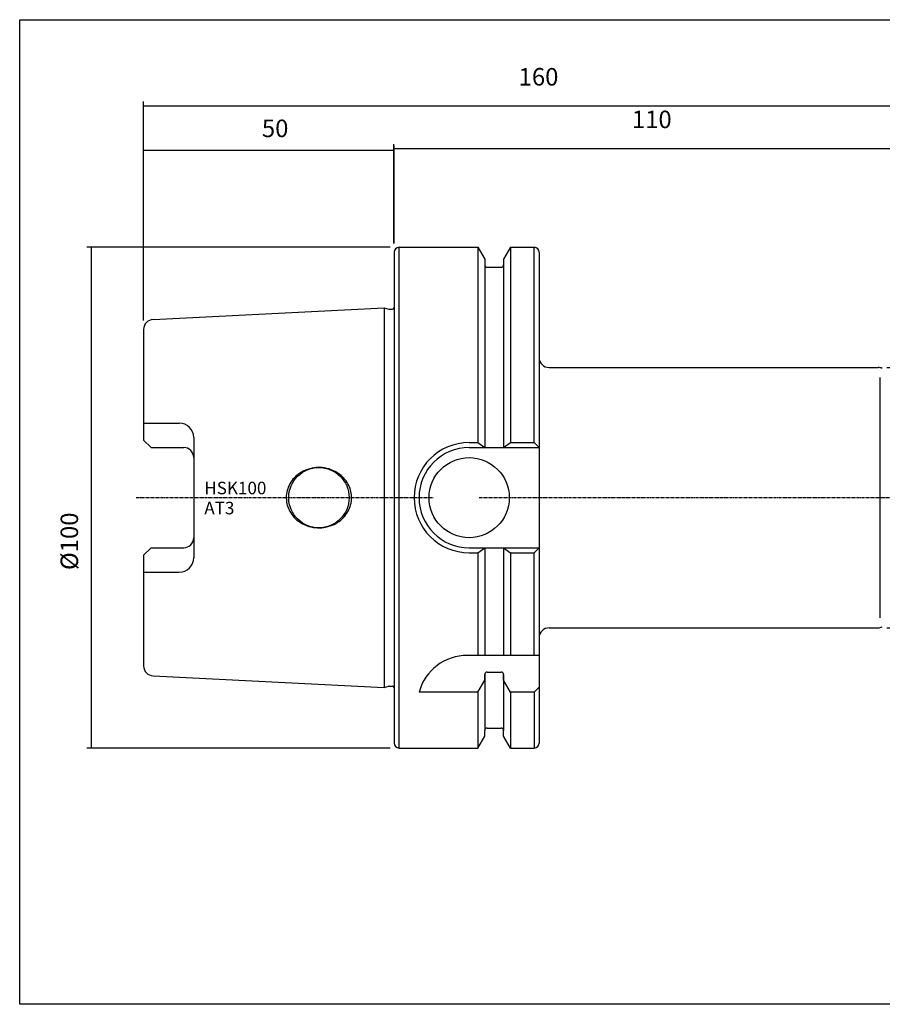
# Model space of a CAD drawing. Extents: x 49 to 336, y 11 to 207.
# Drawn here: x 49 to 221, y 11 to 207 of the extents above; entities that cross this region are included whole.
import ezdxf

# ---------------------------------------------------------------- set-up
doc = ezdxf.new("R2010")
doc.units = 0
doc.header["$MEASUREMENT"] = 0
doc.linetypes.add('CENTER', pattern=[0.95, 0.625, -0.125, 0.075, -0.125])
doc.layers.add('CK_LEVEL_1', color=7, linetype='CONTINUOUS')
doc.styles.add('BOX', font='txt.shx', dxfattribs={"height": 1})
doc.dimstyles.new('DIMSTYLE1', dxfattribs={"dimtxt": 3.5, "dimasz": 3.5, "dimexe": 3.5, "dimexo": 0.0625, "dimgap": 0.09, "dimtad": 0, "dimtih": 1, "dimtoh": 1, "dimdec": 4, "dimzin": 0, "dimtxsty": 'STANDARD', "dimcen": 0.09, "dimazin": 3, "dimtfac": 1, "dimtdec": 4, "dimtofl": 0, "dimtmove": 0, "dimatfit": 3, "dimtolj": 1, "dimtzin": 0})

# ---------------------------------------------------------------- blocks, each defined once
blk = doc.blocks.new('*D0')
at = {"layer": 'CK_LEVEL_1', "color": 4, "linetype": 'CONTINUOUS'}
for p, q in [((73.71, 147.1), (73.71, 182)), ((73.71, 181.13), (123.71, 181.13)), ((123.71, 162.5), (123.71, 182))]:
    blk.add_line(p, q, dxfattribs=at)
for points in [[(73.71, 181.13), (77.21, 181.65), (77.21, 180.6), (73.71, 181.13)], [(123.71, 181.13), (120.21, 180.6), (120.21, 181.65), (123.71, 181.13)]]:
    blk.add_solid(points, dxfattribs=at)
at = {"layer": 'CK_LEVEL_1', "color": 4, "linetype": 'CONTINUOUS', "style": 'BOX'}
blk.add_text('50', height=3.5, dxfattribs=at).set_placement((97.32, 183.75))
blk = doc.blocks.new('*D1')
at = {"layer": 'CK_LEVEL_1', "color": 4, "linetype": 'CONTINUOUS'}
for p, q in [((123.67, 162.5), (123.67, 182.35)), ((123.67, 181.48), (233.67, 181.48)), ((233.67, 132.23), (233.67, 182.35))]:
    blk.add_line(p, q, dxfattribs=at)
for points in [[(123.67, 181.48), (127.17, 182), (127.17, 180.95), (123.67, 181.48)], [(233.67, 181.48), (230.17, 180.95), (230.17, 182), (233.67, 181.48)]]:
    blk.add_solid(points, dxfattribs=at)
at = {"layer": 'CK_LEVEL_1', "color": 4, "linetype": 'CONTINUOUS', "style": 'BOX'}
blk.add_text('110', height=3.5, dxfattribs=at).set_placement((171.2, 185.54))
blk = doc.blocks.new('*D2')
at = {"layer": 'CK_LEVEL_1', "color": 4, "linetype": 'CONTINUOUS'}
for p, q in [((73.67, 147.1), (73.67, 190.86)), ((233.67, 132.23), (233.67, 190.86)), ((73.67, 189.99), (233.67, 189.99))]:
    blk.add_line(p, q, dxfattribs=at)
for points in [[(73.67, 189.99), (77.17, 190.51), (77.17, 189.46), (73.67, 189.99)], [(233.67, 189.99), (230.17, 189.46), (230.17, 190.51), (233.67, 189.99)]]:
    blk.add_solid(points, dxfattribs=at)
at = {"layer": 'CK_LEVEL_1', "color": 4, "linetype": 'CONTINUOUS', "style": 'BOX'}
blk.add_text('160', height=3.5, dxfattribs=at).set_placement((148.58, 194.05))
blk = doc.blocks.new('*D3')
at = {"layer": 'CK_LEVEL_1', "color": 4, "linetype": 'CONTINUOUS'}
for p, q in [((222.1, 137.75), (251.31, 137.75)), ((250.44, 137.75), (250.44, 85.75)), ((222.1, 85.75), (251.31, 85.75))]:
    blk.add_line(p, q, dxfattribs=at)
for points in [[(250.44, 137.75), (250.96, 134.25), (249.91, 134.25), (250.44, 137.75)], [(250.44, 85.75), (249.91, 89.25), (250.96, 89.25), (250.44, 85.75)]]:
    blk.add_solid(points, dxfattribs=at)
at = {"layer": 'CK_LEVEL_1', "color": 4, "linetype": 'CONTINUOUS', "style": 'BOX'}
blk.add_text('%%c52', height=3.5, rotation=90, dxfattribs=at).set_placement((247.81, 100.92))
blk = doc.blocks.new('*D4')
at = {"layer": 'CK_LEVEL_1', "color": 4, "linetype": 'CONTINUOUS'}
for p, q in [((122.96, 161.75), (62.38, 161.75)), ((63.25, 161.75), (63.25, 61.75)), ((122.96, 61.75), (62.38, 61.75))]:
    blk.add_line(p, q, dxfattribs=at)
for points in [[(63.25, 161.75), (63.78, 158.25), (62.73, 158.25), (63.25, 161.75)], [(63.25, 61.75), (62.73, 65.25), (63.78, 65.25), (63.25, 61.75)]]:
    blk.add_solid(points, dxfattribs=at)
at = {"layer": 'CK_LEVEL_1', "color": 4, "linetype": 'CONTINUOUS', "style": 'BOX'}
blk.add_text('%%c100', height=3.5, rotation=90, dxfattribs=at).set_placement((60.63, 97.3))

msp = doc.modelspace()

# ---------------------------------------------------------------- linework, layer by layer
at = {"layer": 'CK_LEVEL_1', "color": 7, "linetype": 'CONTINUOUS'}
for p, q in [((124.7054, 161.75141), (140.4578, 161.75141)), ((124.7054, 61.75141), (124.7054, 161.75141)), ((140.4578, 161.75141), (140.4578, 122.75141)), ((140.4578, 161.75141), (141.8304, 159.374)), ((146.953, 161.75141), (145.5804, 159.374)), ((146.953, 161.75141), (146.953, 122.75141)), ((146.953, 161.75141), (151.7054, 161.75141)), ((151.7054, 122.75141), (151.7054, 161.75141)), ((123.7054, 160.75141), (123.7054, 62.75141)), ((141.8304, 159.374), (141.8304, 158.25141)), ((145.5804, 159.374), (145.5804, 158.25141)), ((152.7054, 160.75141), (152.7054, 74.25141)), ((141.8304, 158.25141), (141.8304, 121.75141)), ((142.3304, 157.75141), (145.0804, 157.75141)), ((145.5804, 158.25141), (145.5804, 121.75141)), ((75.60552, 147.34642), (121.7054, 149.65141)), ((121.7054, 149.65141), (122.66725, 149.39368)), ((122.7449, 149.38346), (123.4054, 149.38346)), ((73.7054, 145.34891), (73.7054, 123.26141)), ((154.66999, 137.75141), (220.35497, 137.75141)), ((73.7054, 126.63178), (80.8254, 126.63178)), ((75.2054, 121.76141), (73.7054, 123.26141)), ((83.7054, 123.75178), (83.7054, 99.75104)), ((138.7054, 122.75141), (140.4578, 122.75141)), ((140.4578, 122.75141), (141.8304, 121.75141)), ((145.5804, 121.75141), (146.953, 122.75141)), ((146.953, 122.75141), (151.7054, 122.75141)), ((151.7054, 122.75141), (152.7054, 121.75141)), ((151.7054, 122.75141), (152.7054, 121.75141)), ((151.7054, 122.75141), (152.7054, 121.75141)), ((75.2054, 121.76141), (81.7054, 121.76141)), ((138.7054, 121.75141), (152.7054, 121.75141)), ((75.2054, 101.74141), (73.7054, 100.24141)), ((75.2054, 101.74141), (81.7054, 101.74141)), ((138.7054, 101.75141), (152.7054, 101.75141)), ((138.7054, 100.75141), (140.4578, 100.75141)), ((140.4578, 100.75141), (141.8304, 101.75141)), ((140.4578, 100.75141), (140.4578, 80.25141)), ((141.8304, 101.75141), (141.8304, 80.25141)), ((145.5804, 101.75141), (145.5804, 80.25141)), ((145.5804, 101.75141), (146.953, 100.75141)), ((146.953, 100.75141), (146.953, 80.25141)), ((146.953, 100.75141), (151.7054, 100.75141)), ((151.7054, 100.75141), (152.7054, 101.75141)), ((151.7054, 100.75141), (152.7054, 101.75141)), ((151.7054, 100.75141), (152.7054, 101.75141)), ((151.7054, 80.25141), (151.7054, 100.75141)), ((151.7054, 80.25141), (151.7054, 100.75141)), ((73.7054, 100.24141), (73.7054, 78.15391)), ((73.7054, 96.87104), (80.8254, 96.87104)), ((154.66999, 85.75141), (220.35497, 85.75141)), ((152.7054, 80.25141), (138.3423, 80.25141)), ((142.3304, 76.92165), (145.0804, 76.92165)), ((75.60552, 76.1564), (121.7054, 73.85141)), ((140.4578, 72.92165), (141.8304, 75.29906)), ((141.8304, 75.29906), (141.8304, 76.42165)), ((141.8304, 76.42165), (141.8304, 65.25141)), ((145.5804, 75.29906), (145.5804, 76.42165)), ((145.5804, 76.42165), (145.5804, 65.25141)), ((146.953, 72.92165), (145.5804, 75.29906)), ((121.7054, 73.85141), (122.66725, 74.10914)), ((122.7449, 74.11936), (123.4054, 74.11936)), ((140.4578, 72.92165), (128.7054, 72.92165)), ((140.4578, 72.92165), (140.4578, 61.75141)), ((146.953, 72.92165), (146.953, 61.75141)), ((151.7054, 72.92165), (146.953, 72.92165)), ((151.7054, 72.92165), (152.7054, 73.92165)), ((151.7054, 72.92165), (151.7054, 61.75141)), ((152.7054, 74.25141), (152.7054, 62.75141)), ((141.8304, 64.12881), (141.8304, 65.25141)), ((142.3304, 65.75141), (145.0804, 65.75141)), ((145.5804, 64.12881), (145.5804, 65.25141)), ((140.4578, 61.75141), (141.8304, 64.12881)), ((146.953, 61.75141), (145.5804, 64.12881)), ((124.7054, 61.75141), (140.4578, 61.75141)), ((146.953, 61.75141), (151.7054, 61.75141))]:
    msp.add_line(p, q, dxfattribs=at)
at = {"layer": 'CK_LEVEL_1', "color": 4, "linetype": 'CONTINUOUS'}
for p, q in [((121.7054, 149.65141), (121.7054, 73.85141)), ((220.79836, 87.75141), (220.79836, 135.75141))]:
    msp.add_line(p, q, dxfattribs=at)
at = {"layer": 'CK_LEVEL_1', "color": 1, "linetype": 'CENTER'}
for p, q in [((72.20448, 111.75141), (131.54404, 111.75141)), ((140.71063, 111.75141), (152.7054, 111.75141)), ((152.66999, 111.75141), (239.44818, 111.75141))]:
    msp.add_line(p, q, dxfattribs=at)
at = {"layer": 'CK_LEVEL_1', "color": 7, "linetype": 'CONTINUOUS'}
msp.add_lwpolyline([(115.2304, 111.75141), (115.19881, 112.34359), (115.1578, 112.6477), (115.09874, 112.95562), (115.02086, 113.26602), (114.9235, 113.57746), (114.80618, 113.88839), (114.66861, 114.19716), (114.51071, 114.50207), (114.33259, 114.80137), (114.13464, 115.09332), (113.91744, 115.37619), (113.68182, 115.64831), (113.42884, 115.9081), (113.15974, 116.15411), (112.87598, 116.38503), (112.57916, 116.59974), (112.271, 116.79729), (111.95332, 116.97696), (111.628, 117.13824), (111.18382, 117.32486), (110.73383, 117.47788), (110.28238, 117.5978), (109.83346, 117.68569), (109.39074, 117.74308), (108.9574, 117.77191), (108.53616, 117.77438), (108.12925, 117.75288), (107.7384, 117.70988), (107.3649, 117.64789), (106.89289, 117.5393), (106.45468, 117.40663), (106.05039, 117.25509), (105.67935, 117.08931), (105.34034, 116.91338), (105.03173, 116.73075), (104.66178, 116.48), (104.33841, 116.2281), (104.05667, 115.9793), (103.81177, 115.7367), (103.53231, 115.42346), (103.30174, 115.12849), (103.11159, 114.8533), (102.90639, 114.51338), (102.74795, 114.20911), (102.58843, 113.84857), (102.47521, 113.54197), (102.37079, 113.19624), (102.28572, 112.82953), (102.22713, 112.4712), (102.19529, 112.15827), (102.18129, 111.85072), (102.1804, 111.75141), (102.1804, 111.75141), (102.21199, 111.15923), (102.253, 110.85512), (102.31206, 110.5472), (102.38994, 110.2368), (102.4873, 109.92536), (102.60462, 109.61443), (102.74219, 109.30566), (102.90009, 109.00075), (103.0782, 108.70144), (103.27616, 108.40949), (103.49336, 108.12663), (103.72898, 107.85451), (103.98196, 107.59472), (104.25106, 107.34871), (104.53482, 107.11779), (104.83164, 106.90308), (105.1398, 106.70553), (105.45748, 106.52586), (105.7828, 106.36458), (106.22698, 106.17795), (106.67696, 106.02494), (107.12842, 105.90502), (107.57734, 105.81713), (108.02006, 105.75974), (108.4534, 105.7309), (108.87464, 105.72844), (109.28155, 105.74994), (109.6724, 105.79294), (110.0459, 105.85492), (110.51791, 105.96352), (110.95611, 106.09619), (111.36041, 106.24773), (111.73145, 106.4135), (112.07046, 106.58944), (112.37907, 106.77206), (112.74902, 107.02281), (113.07239, 107.27472), (113.35413, 107.52352), (113.59903, 107.76612), (113.87849, 108.07936), (114.10906, 108.37433), (114.29921, 108.64952), (114.50441, 108.98944), (114.66285, 109.29371), (114.82237, 109.65425), (114.93559, 109.96085), (115.04001, 110.30658), (115.12508, 110.67328), (115.18367, 111.03162), (115.21551, 111.34455), (115.22951, 111.6521), (115.2304, 111.75141)], dxfattribs=at)
at = {"layer": 'CK_LEVEL_1', "color": 6, "linetype": 'CONTINUOUS'}
msp.add_polyline3d([(48.9654, 207.20141, 0), (336.3354, 207.20141, 0), (336.3354, 10.57441, 0), (48.9654, 10.57441, 0), (48.9654, 207.20141, 0)], dxfattribs=at)
at = {"layer": 'CK_LEVEL_1', "color": 7, "linetype": 'CONTINUOUS'}
for centre, radius in [((138.7054, 111.75141), 8), ((108.7054, 111.75141), 6.025)]:
    msp.add_circle(centre, radius, dxfattribs=at)
for centre, radius, start, end in [((124.7054, 160.75141), 1, 90, 180), ((151.7054, 160.75141), 1, 0, 90), ((142.3304, 158.25141), 0.5, 180, 270), ((145.0804, 158.25141), 0.5, 270, 360), ((123.4054, 149.68346), 0.3, 270, 360), ((122.7449, 149.68346), 0.3, 255, 270), ((75.7054, 145.34891), 2, 92.8624052, 180), ((154.66999, 139.75141), 2, 180, 270), ((220.35497, 135.75141), 2, 65, 90), ((220.35497, 135.75141), 2, 65, 90), ((80.8254, 123.75178), 2.88, 0, 90), ((138.7054, 111.75141), 11, 90, 270), ((81.7054, 119.76141), 2, 0, 90), ((138.7054, 111.75141), 10, 90, 270), ((81.7054, 103.74141), 2, 270, 360), ((80.8254, 99.75104), 2.88, 270, 360), ((154.66999, 83.75141), 2, 90, 180), ((220.35497, 87.75141), 2, 270, 295), ((138.3423, 70.25141), 10, 90, 164.512726), ((75.7054, 78.15391), 2, 180, 267.1375948), ((142.3304, 76.42165), 0.5, 90, 180), ((145.0804, 76.42165), 0.5, 0, 90), ((122.7449, 73.81936), 0.3, 90, 105), ((123.4054, 73.81936), 0.3, 0, 90), ((142.3304, 65.25141), 0.5, 90, 180), ((145.0804, 65.25141), 0.5, 0, 90), ((124.7054, 62.75141), 1, 180, 270), ((151.7054, 62.75141), 1, 270, 360)]:
    msp.add_arc(centre, radius, start, end, dxfattribs=at)

# ---------------------------------------------------------------- texts
at = {"layer": 'CK_LEVEL_1', "color": 4, "linetype": 'CONTINUOUS', "style": 'BOX'}
for s, p in [('HSK100', (85.82549, 112.42657)), ('AT3', (85.82549, 108.42657))]:
    msp.add_text(s, height=2.5, dxfattribs=at).set_placement(p)

# ---------------------------------------------------------------- dimensions: what is measured, and where the dimension line sits
at = {"layer": 'CK_LEVEL_1', "color": 4, "linetype": 'CONTINUOUS'}
for base, p1, p2, picture, middle in [((73.66999, 189.98993), (73.66999, 145.34891), (233.6654, 130.47727), '*D2', (148.57881, 194.04993)), ((123.66999, 181.47549), (123.66999, 160.75141), (233.6654, 130.47727), '*D1', (171.1953, 185.53549)), ((73.7054, 181.12925), (73.7054, 145.34891), (123.7054, 160.75141), '*D0', (97.31584, 183.75425))]:
    dim = msp.add_linear_dim(base=base, p1=p1, p2=p2, dimstyle='DIMSTYLE1', dxfattribs=at)
    dim.commit()
    dim.dimension.update_dxf_attribs({"geometry": picture, "text_midpoint": middle})
for base, p1, p2, picture, middle in [((63.25363, 161.75141), (124.7054, 161.75141), (124.7054, 61.75141), '*D4', (60.62863, 97.29942)), ((250.43629, 137.75141), (220.35497, 137.75141), (220.35497, 85.75141), '*D3', (247.81129, 100.92381))]:
    dim = msp.add_linear_dim(base=base, p1=p1, p2=p2, angle=90, dimstyle='DIMSTYLE1', dxfattribs=at)
    dim.commit()
    dim.dimension.update_dxf_attribs({"geometry": picture, "text_midpoint": middle})

doc.saveas('drawing.dxf')
